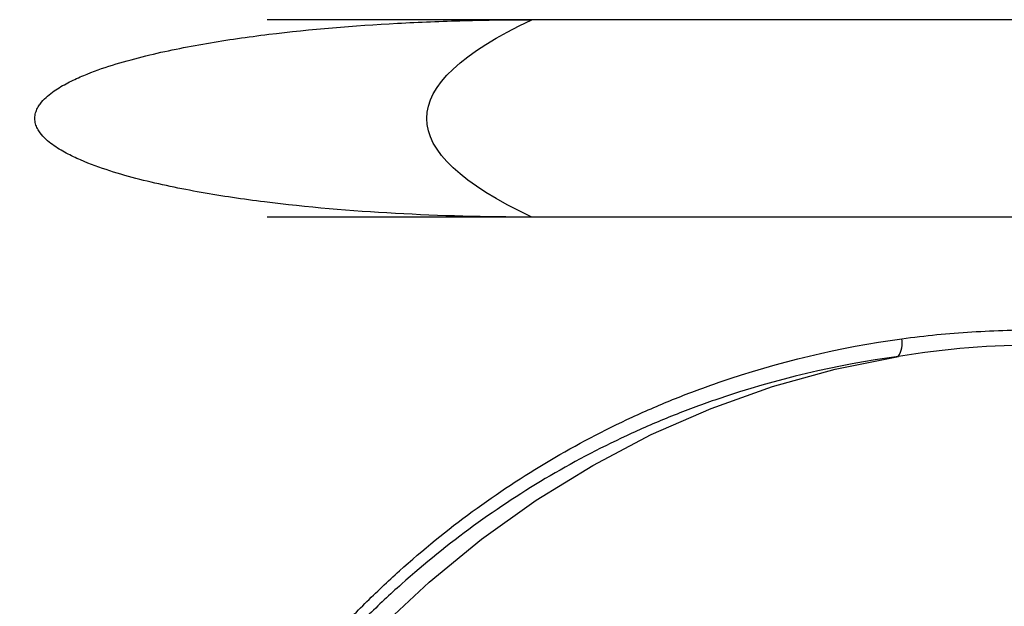
# Model space of a CAD drawing. Extents: x 0 to 216, y 0 to 280.
# Drawn here: x 98 to 104, y 185 to 188 of the extents above; entities that cross this region are included whole.
import ezdxf

# ---------------------------------------------------------------- set-up
doc = ezdxf.new("R2010")
doc.units = 0
doc.header["$LTSCALE"] = 10
doc.header["$MEASUREMENT"] = 0
doc.layers.add('CADdetails-9-EXTRAFINE', color=9, linetype='CONTINUOUS')

msp = doc.modelspace()

# ---------------------------------------------------------------- linework, layer by layer
at = {"layer": 'CADdetails-9-EXTRAFINE'}
for p, q in [((131.0424, 188.3884), (99.6552, 188.3884)), ((131.0424, 187.1428), (99.6552, 187.1428))]:
    msp.add_line(p, q, dxfattribs=at)
at = {"layer": 'CADdetails-9-EXTRAFINE', "flags": 128}
msp.add_lwpolyline([(98.2335, 180.1376), (98.3104, 180.5972), (98.4124, 181.0503), (98.5391, 181.4949), (98.6901, 181.9294), (98.8646, 182.3519), (99.0621, 182.7608), (99.2816, 183.1543), (99.5224, 183.5309), (99.7833, 183.8891), (100.0635, 184.2275), (100.3617, 184.5446), (100.6768, 184.8392), (101.0075, 185.11), (101.3524, 185.3561), (101.7101, 185.5763), (102.0792, 185.7699), (102.4582, 185.936), (102.8456, 186.0739), (103.2399, 186.1832), (103.6393, 186.2633)], dxfattribs=at)
at = {"layer": 'CADdetails-9-EXTRAFINE'}
for centre, radius, start, end in [((103.5013, 186.35), 0.1629, 327.84731, 8.92644), ((104.5301, 180.8023), 5.5331, 80.73521, 99.26479)]:
    msp.add_arc(centre, radius, start, end, dxfattribs=at)
for points, knots in [([(101.3263, 187.1428), (101.033, 187.1428), (100.7455, 187.1503), (100.182, 187.1813), (99.9059, 187.2047), (99.5021, 187.2555), (99.3692, 187.2751), (99.1069, 187.3214), (98.9773, 187.3481), (98.7864, 187.3969), (98.7234, 187.4147), (98.5987, 187.4547), (98.5371, 187.4768), (98.446, 187.5162), (98.4159, 187.5304), (98.3567, 187.562), (98.3275, 187.5794), (98.2853, 187.6102), (98.2715, 187.6212), (98.2449, 187.6459), (98.232, 187.6595), (98.2147, 187.6833), (98.2092, 187.6918), (98.1996, 187.7104), (98.1954, 187.7206), (98.1909, 187.737), (98.1898, 187.7426), (98.1882, 187.7542), (98.1878, 187.7603), (98.1879, 187.7779), (98.1897, 187.7898), (98.1958, 187.8115), (98.2, 187.8216), (98.2097, 187.8401), (98.2151, 187.8485), (98.2325, 187.8722), (98.2452, 187.8856), (98.2715, 187.9099), (98.2851, 187.9208), (98.313, 187.9412), (98.3273, 187.9506), (98.3704, 187.9771), (98.3996, 187.9925), (98.4586, 188.0208), (98.4885, 188.0336), (98.5787, 188.0697), (98.6399, 188.0904), (98.7635, 188.128), (98.8262, 188.1448), (99.0152, 188.1912), (99.1428, 188.2167), (99.4013, 188.261), (99.5322, 188.2798), (99.9293, 188.3286), (100.2002, 188.3512), (100.6156, 188.3736), (100.7557, 188.3791), (101.0387, 188.3865), (101.1819, 188.3884), (101.3263, 188.3884)], [0, 0, 0, 0, 0.125, 0.125, 0.25, 0.25, 0.3125, 0.3125, 0.375, 0.375, 0.40625, 0.40625, 0.4375, 0.4375, 0.453125, 0.453125, 0.46875, 0.46875, 0.476563, 0.476563, 0.484375, 0.484375, 0.488281, 0.488281, 0.492188, 0.492188, 0.494141, 0.494141, 0.496094, 0.496094, 0.5, 0.5, 0.503906, 0.503906, 0.507813, 0.507813, 0.515625, 0.515625, 0.523438, 0.523438, 0.53125, 0.53125, 0.546875, 0.546875, 0.5625, 0.5625, 0.59375, 0.59375, 0.625, 0.625, 0.6875, 0.6875, 0.75, 0.75, 0.875, 0.875, 0.9375, 0.9375, 1, 1, 1, 1]), ([(103.6623, 186.3753), (103.808, 186.3953), (103.9551, 186.4094), (104.2517, 186.4279), (104.4012, 186.4322), (104.7015, 186.4322), (104.8525, 186.4279), (105.1562, 186.4095), (105.3089, 186.3953), (105.4618, 186.3753)], [0, 0, 0, 0, 0.25, 0.25, 0.5, 0.5, 0.75, 0.75, 1, 1, 1, 1]), ([(103.6623, 171.5687), (103.2621, 171.6238), (102.8777, 171.7157), (102.3227, 171.907), (102.1414, 171.9798), (101.8748, 172.1026), (101.7868, 172.1459), (101.6127, 172.2371), (101.5264, 172.2851), (101.1033, 172.5346), (100.7882, 172.7661), (100.3477, 173.161), (100.2063, 173.3006), (100.002, 173.5225), (99.9353, 173.5986), (99.8044, 173.755), (99.7402, 173.8355), (99.4284, 174.2457), (99.2076, 174.5986), (98.9168, 175.1669), (98.8266, 175.3628), (98.7017, 175.6672), (98.6618, 175.7704), (98.6046, 175.9279), (98.5859, 175.9808), (98.5496, 176.0877), (98.5318, 176.1417), (98.4458, 176.4122), (98.3854, 176.6322), (98.2811, 177.0796), (98.2373, 177.3069), (98.184, 177.6536), (98.1684, 177.7701), (98.1481, 177.9463), (98.1419, 178.0053), (98.1305, 178.1238), (98.1254, 178.1834), (98.1025, 178.4814), (98.0933, 178.7191), (98.0921, 179.43), (98.1262, 179.9011), (98.2137, 180.4864), (98.2334, 180.6025), (98.2767, 180.8318), (98.3004, 180.9453), (98.3777, 181.2821), (98.4372, 181.5018), (98.5385, 181.8247), (98.5743, 181.9311), (98.6498, 182.1418), (98.6897, 182.2462), (98.8151, 182.5551), (98.9056, 182.7536), (99.1974, 183.3283), (99.4187, 183.6839), (99.7304, 184.0959), (99.7945, 184.1767), (99.9255, 184.334), (100.0595, 184.4874), (100.1996, 184.6331), (100.3427, 184.7749), (100.4157, 184.8438), (100.7865, 185.1769), (101.1026, 185.4087), (101.6074, 185.7068), (101.7808, 185.7978), (102.0491, 185.9217), (102.14, 185.961), (102.3231, 186.0345), (102.4154, 186.0689), (102.8807, 186.2293), (103.2651, 186.3206), (103.6623, 186.3753)], [0, 0, 0, 0, 0.0625, 0.0625, 0.09375, 0.09375, 0.109375, 0.109375, 0.125, 0.125, 0.1875, 0.1875, 0.21875, 0.21875, 0.234375, 0.234375, 0.25, 0.25, 0.3125, 0.3125, 0.34375, 0.34375, 0.359375, 0.359375, 0.367188, 0.367188, 0.375, 0.375, 0.40625, 0.40625, 0.4375, 0.4375, 0.453125, 0.453125, 0.460938, 0.460938, 0.46875, 0.46875, 0.5, 0.5, 0.5625, 0.5625, 0.578125, 0.578125, 0.59375, 0.59375, 0.625, 0.625, 0.640625, 0.640625, 0.65625, 0.65625, 0.6875, 0.6875, 0.75, 0.75, 0.765625, 0.765625, 0.78125, 0.796875, 0.796875, 0.8125, 0.8125, 0.875, 0.875, 0.90625, 0.90625, 0.921875, 0.921875, 0.9375, 0.9375, 1, 1, 1, 1]), ([(103.6393, 186.2633), (103.2467, 186.2096), (102.8667, 186.1202), (102.4068, 185.963), (102.3155, 185.9293), (102.1346, 185.8572), (102.0447, 185.8188), (101.7795, 185.6973), (101.608, 185.6081), (101.1088, 185.3157), (100.7962, 185.0883), (100.4293, 184.7613), (100.357, 184.6937), (100.2153, 184.5544), (100.0766, 184.4113), (99.9439, 184.2606), (99.8141, 184.106), (99.7506, 184.0266), (99.4418, 183.6215), (99.2223, 183.2716), (98.9327, 182.7057), (98.8428, 182.5101), (98.7183, 182.2055), (98.6787, 182.1027), (98.6036, 181.8948), (98.568, 181.7898), (98.4673, 181.4713), (98.4081, 181.2544), (98.3313, 180.9219), (98.3077, 180.8098), (98.2645, 180.5833), (98.245, 180.4686), (98.1578, 179.8901), (98.1239, 179.4245), (98.1251, 178.7217), (98.1343, 178.4868), (98.157, 178.1922), (98.1622, 178.1333), (98.1735, 178.0162), (98.1797, 177.9578), (98.1999, 177.7837), (98.2155, 177.6686), (98.2685, 177.3261), (98.3121, 177.1016), (98.4159, 176.6599), (98.476, 176.4427), (98.5615, 176.1758), (98.5792, 176.1225), (98.6153, 176.0171), (98.6338, 175.9649), (98.6907, 175.8096), (98.7304, 175.7078), (98.8544, 175.4079), (98.9439, 175.2149), (99.2325, 174.6553), (99.4515, 174.3081), (99.7605, 173.9048), (99.8242, 173.8257), (99.9538, 173.672), (100.0199, 173.5973), (100.2221, 173.3793), (100.3621, 173.2422), (100.7981, 172.8546), (101.1097, 172.6275), (101.5281, 172.3828), (101.6134, 172.3357), (101.7856, 172.2464), (101.8725, 172.204), (102.1361, 172.0835), (102.3153, 172.0122), (102.8638, 171.8247), (103.2438, 171.7347), (103.6393, 171.6807)], [0, 0, 0, 0, 0.0625, 0.0625, 0.078125, 0.078125, 0.09375, 0.09375, 0.125, 0.125, 0.1875, 0.1875, 0.203125, 0.203125, 0.21875, 0.234375, 0.234375, 0.25, 0.25, 0.3125, 0.3125, 0.34375, 0.34375, 0.359375, 0.359375, 0.375, 0.375, 0.40625, 0.40625, 0.421875, 0.421875, 0.4375, 0.4375, 0.5, 0.5, 0.53125, 0.53125, 0.539063, 0.539063, 0.546875, 0.546875, 0.5625, 0.5625, 0.59375, 0.59375, 0.625, 0.625, 0.632813, 0.632813, 0.640625, 0.640625, 0.65625, 0.65625, 0.6875, 0.6875, 0.75, 0.75, 0.765625, 0.765625, 0.78125, 0.78125, 0.8125, 0.8125, 0.875, 0.875, 0.890625, 0.890625, 0.90625, 0.90625, 0.9375, 0.9375, 1, 1, 1, 1])]:
    msp.add_open_spline(points, degree=3, knots=knots, dxfattribs=at)
msp.add_open_spline([(101.3263, 187.1428), (100.4406, 187.558), (100.4406, 187.9732), (101.3263, 188.3884)], degree=3, dxfattribs=at)

doc.saveas('drawing.dxf')
